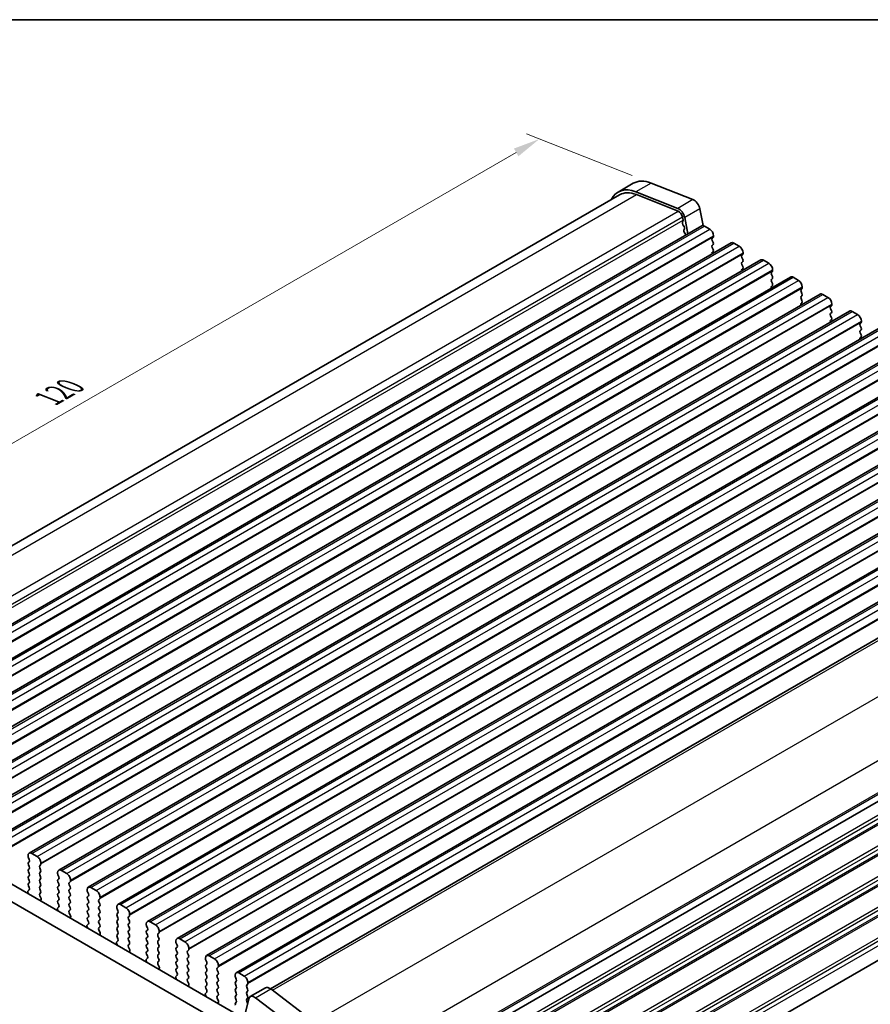
# Model space of a CAD drawing. Units: millimetres. Extents: x 55 to 2832, y 9 to 571.
# Drawn here: x 123 to 210, y 189 to 290 of the extents above; entities that cross this region are included whole.
import ezdxf

# ---------------------------------------------------------------- set-up
doc = ezdxf.new("R2010")
doc.units = ezdxf.units.MM
doc.header["$LTSCALE"] = 1.1
doc.layers.get('Defpoints').update_dxf_attribs({"lineweight": 25})
for name, color, linetype, lineweight in [('Border (ISO)', 7, 'Continuous', 35), ('Dimension (ISO)', 7, 'Continuous', 18), ('Visible (ISO)', 7, 'Continuous', 35), ('Visible Narrow (ISO)', 7, 'Continuous', 25)]:
    doc.layers.add(name, color=color, linetype=linetype, lineweight=lineweight)
doc.styles.add('Note Text (TK)', font='MS PGothic.ttf')
doc.dimstyles.new('Default - Method 1b (TK)', dxfattribs={"dimscale": 1.1, "dimtxt": 2.5, "dimasz": 2.5, "dimexe": 1, "dimexo": 1.5, "dimgap": 1, "dimtad": 1, "dimtoh": 1, "dimrnd": 1e-08, "dimdsep": 46, "dimtxsty": 'Note Text (TK)', "dimcen": 0.09, "dimdle": 5, "dimclrd": 100, "dimclre": 100, "dimclrt": 7, "dimadec": 1, "dimazin": 1, "dimtfac": 1, "dimtmove": 0, "dimatfit": 3, "dimfxl": 1, "dimtolj": 1, "dimlwd": -1, "dimlwe": -1, "dimarcsym": 0})

# ---------------------------------------------------------------- blocks, each defined once
blk = doc.blocks.new('図面枠 tk図枠')
at = {"layer": 'Border (ISO)'}
blk.add_line((14.5, 289), (405.5, 289), dxfattribs=at)
blk = doc.blocks.new('*D4')
at = {"layer": 'Defpoints', "color": 0}
for p in [(187.52, 273.04), (82.72, 223.67), (94.19, 219.15)]:
    blk.add_point(p, dxfattribs=at)
at = {"layer": 'Dimension (ISO)', "color": 100}
for p, q in [((185.56, 273.81), (174.75, 278.08)), ((173.68, 276.19), (85.1, 225.05)), ((92.22, 219.92), (81.41, 224.19))]:
    blk.add_line(p, q, dxfattribs=at)
for points in [[(173.45, 276.58), (173.91, 275.79), (176.06, 277.56)], [(84.87, 225.44), (85.33, 224.65), (82.72, 223.67)]]:
    blk.add_solid(points, dxfattribs=at)
at = {"layer": 'Dimension (ISO)', "color": 7, "insert": (125.88, 251.05), "char_height": 2.75, "attachment_point": 4, "rotation": 30, "style": 'Note Text (TK)'}
blk.add_mtext('\\A1;{\\Q-38.473;\\W0.816;\\H0.751x;120}', dxfattribs=at)
blk = doc.blocks.new('*D6')
at = {"layer": 'Defpoints', "color": 0}
for p in [(257.27, 217.6), (274.43, 207.58), (143.11, 150.42)]:
    blk.add_point(p, dxfattribs=at)
at = {"layer": 'Dimension (ISO)', "color": 100}
for p, q in [((258.91, 216.63), (275.53, 206.94)), ((160.94, 142.77), (272.04, 206.21)), ((144.75, 149.46), (159.65, 140.77))]:
    blk.add_line(p, q, dxfattribs=at)
for points in [[(271.82, 206.61), (272.27, 205.81), (274.43, 207.58)], [(160.71, 143.17), (161.17, 142.37), (158.55, 141.41)]]:
    blk.add_solid(points, dxfattribs=at)
at = {"layer": 'Dimension (ISO)', "color": 7, "insert": (211.39, 174.35), "char_height": 2.75, "attachment_point": 4, "rotation": 29.7263, "style": 'Note Text (TK)'}
blk.add_mtext('\\A1;{\\H0.814x;\\Q-29.998;\\W0.819;※150}', dxfattribs=at)

msp = doc.modelspace()

# ---------------------------------------------------------------- linework, layer by layer
at = {"layer": 'Visible (ISO)'}
for p, q in [((185.6817, 273.0185), (184.126, 272.1204)), ((187.5235, 273.0388), (191.8162, 271.3455)), ((94.9321, 220.2432), (184.291, 271.8346)), ((190.2606, 270.4473), (185.9678, 272.1407)), ((186.0043, 271.8535), (190.2971, 270.1601)), ((192.5173, 270.4048), (192.8486, 268.6793)), ((190.7902, 269.1377), (190.7297, 269.0071)), ((190.7353, 269.5722), (190.7978, 269.2466)), ((190.7749, 268.7719), (190.8956, 268.5889)), ((191.2832, 267.832), (190.9617, 269.5067)), ((102.484, 216.5637), (192.7108, 268.6562)), ((190.9407, 268.3536), (190.8803, 268.223)), ((190.9254, 267.9878), (191.0461, 267.8048)), ((192.9858, 268.629), (193.5303, 268.3146)), ((105.5175, 214.8123), (195.7443, 266.9048)), ((193.8881, 267.4614), (193.7947, 267.3715)), ((193.7947, 267.156), (193.8881, 266.9584)), ((193.8881, 266.7428), (193.7947, 266.653)), ((193.9192, 267.641), (193.9192, 267.5512)), ((196.0193, 266.8776), (196.5638, 266.5632)), ((193.7947, 266.4375), (193.8881, 266.2399)), ((193.8881, 266.0243), (193.7947, 265.9345)), ((196.9216, 265.71), (196.8282, 265.6202)), ((196.9527, 265.8896), (196.9527, 265.7998)), ((108.551, 213.0609), (198.7778, 265.1534)), ((196.8282, 265.4046), (196.9216, 265.207)), ((196.9216, 264.9915), (196.8282, 264.9016)), ((196.8282, 264.6861), (196.9216, 264.4885)), ((199.0528, 265.1262), (199.5973, 264.8118)), ((196.9216, 264.2729), (196.8282, 264.1831)), ((199.9551, 263.9586), (199.8617, 263.8688)), ((199.8617, 263.6532), (199.9551, 263.4556)), ((199.9862, 264.1382), (199.9862, 264.0484)), ((111.5845, 211.3096), (201.8113, 263.402)), ((199.9551, 263.2401), (199.8617, 263.1503)), ((199.8617, 262.9347), (199.9551, 262.7371)), ((202.0863, 263.3748), (202.6308, 263.0604)), ((114.6179, 209.5582), (204.8448, 261.6506)), ((199.9551, 262.5216), (199.8617, 262.4317)), ((202.9885, 262.2072), (202.8952, 262.1174)), ((202.8952, 261.9018), (202.9885, 261.7042)), ((203.0197, 262.3868), (203.0197, 262.297)), ((205.1198, 261.6234), (205.6642, 261.3091)), ((202.9885, 261.4887), (202.8952, 261.3989)), ((202.8952, 261.1833), (202.9885, 260.9857)), ((202.9885, 260.7702), (202.8952, 260.6804)), ((206.0531, 260.6354), (206.0531, 260.5456)), ((117.6514, 207.8068), (207.8783, 259.8993)), ((206.022, 260.4558), (205.9287, 260.366)), ((205.9287, 260.1504), (206.022, 259.9529)), ((206.022, 259.7373), (205.9287, 259.6475)), ((208.1533, 259.872), (208.6977, 259.5577)), ((205.9287, 259.4319), (206.022, 259.2343)), ((206.022, 259.0188), (205.9287, 258.929)), ((209.0555, 258.7044), (208.9622, 258.6146)), ((209.0866, 258.8841), (209.0866, 258.7942)), ((120.6849, 206.0554), (210.9117, 258.1479)), ((208.9622, 258.3991), (209.0555, 258.2015)), ((209.0555, 257.9859), (208.9622, 257.8961)), ((208.9622, 257.6805), (209.0555, 257.483)), ((209.0555, 257.2674), (208.9622, 257.1776)), ((123.7184, 204.304), (213.9452, 256.3965)), ((126.7519, 202.5526), (216.9787, 254.6451)), ((129.7854, 200.8012), (220.0122, 252.8937)), ((132.8189, 199.0499), (223.0457, 251.1423)), ((135.8524, 197.2985), (226.0792, 249.391)), ((138.8858, 195.5471), (229.1127, 247.6396)), ((141.9193, 193.7957), (232.1462, 245.8882)), ((144.9528, 192.0443), (235.1796, 244.1368)), ((148.4687, 190.3954), (238.352, 242.2896)), ((245.2163, 229.4922), (155.2484, 177.5493)), ((155.2484, 177.5492), (245.2163, 229.4922)), ((101.9165, 212.6669), (145.7509, 187.3591)), ((244.6939, 212.8831), (155.6117, 161.4515)), ((145.0592, 185.9621), (100.3608, 211.7687)), ((123.6045, 204.0522), (123.6045, 203.9624)), ((124.5379, 203.9624), (123.9934, 204.2768)), ((123.6356, 203.8367), (123.7289, 203.6391)), ((123.7289, 203.4235), (123.6356, 203.3337)), ((123.6356, 203.1182), (123.7289, 202.9206)), ((124.8023, 203.0194), (124.8957, 203.1092)), ((124.9268, 203.199), (124.9268, 203.2888)), ((123.7289, 202.705), (123.6356, 202.6152)), ((123.6356, 202.3996), (123.7289, 202.2021)), ((124.8957, 202.6062), (124.8023, 202.8038)), ((124.8023, 202.3008), (124.8957, 202.3907)), ((124.8957, 201.8877), (124.8023, 202.0853)), ((126.638, 202.3008), (126.638, 202.211)), ((126.6691, 202.0853), (126.7624, 201.8877)), ((127.5714, 202.211), (127.0269, 202.5254)), ((123.7289, 201.9865), (123.6356, 201.8967)), ((123.6356, 201.6811), (123.7289, 201.4835)), ((123.7289, 201.268), (123.6356, 201.1782)), ((124.8023, 201.5823), (124.8957, 201.6721)), ((124.8957, 201.1692), (124.8023, 201.3668)), ((126.7624, 201.6721), (126.6691, 201.5823)), ((126.6691, 201.3668), (126.7624, 201.1692)), ((127.8358, 201.268), (127.9292, 201.3578)), ((127.9292, 200.8548), (127.8358, 201.0524)), ((127.9603, 201.4476), (127.9603, 201.5374)), ((123.5832, 200.3344), (123.6319, 200.1747)), ((123.7289, 200.5495), (123.5925, 200.4182)), ((123.6356, 200.9626), (123.7289, 200.765)), ((124.8023, 200.8638), (124.8957, 200.9536)), ((124.8957, 200.4507), (124.8023, 200.6483)), ((124.8023, 200.1453), (124.8957, 200.2351)), ((126.7624, 200.9536), (126.6691, 200.8638)), ((126.6691, 200.6483), (126.7624, 200.4507)), ((126.7624, 200.2351), (126.6691, 200.1453)), ((127.8358, 200.5495), (127.9292, 200.6393)), ((127.9292, 200.1363), (127.8358, 200.3339)), ((129.6715, 200.5495), (129.6715, 200.4596)), ((129.7026, 200.3339), (129.7959, 200.1363)), ((130.6049, 200.4596), (130.0604, 200.774)), ((124.9387, 199.641), (124.8023, 199.9297)), ((124.8994, 199.4429), (124.9481, 199.5465)), ((126.6691, 199.9297), (126.7624, 199.7322)), ((126.7624, 199.5166), (126.6691, 199.4268)), ((126.6691, 199.2112), (126.7624, 199.0136)), ((127.8358, 199.8309), (127.9292, 199.9208)), ((127.9292, 199.4178), (127.8358, 199.6154)), ((127.8358, 199.1124), (127.9292, 199.2022)), ((129.7959, 199.9208), (129.7026, 199.8309)), ((129.7026, 199.6154), (129.7959, 199.4178)), ((129.7959, 199.2022), (129.7026, 199.1124)), ((130.8693, 199.5166), (130.9626, 199.6064)), ((130.9626, 199.1034), (130.8693, 199.301)), ((130.9938, 199.6962), (130.9938, 199.786)), ((133.6383, 198.7083), (133.0939, 199.0226)), ((126.6167, 198.5831), (126.6654, 198.4233)), ((126.7624, 198.7981), (126.626, 198.6668)), ((127.9292, 198.6993), (127.8358, 198.8969)), ((127.8358, 198.3939), (127.9292, 198.4837)), ((127.9722, 197.8896), (127.8358, 198.1784)), ((129.7026, 198.8969), (129.7959, 198.6993)), ((129.7959, 198.4837), (129.7026, 198.3939)), ((129.7026, 198.1784), (129.7959, 197.9808)), ((130.8693, 198.7981), (130.9626, 198.8879)), ((130.9626, 198.3849), (130.8693, 198.5825)), ((130.8693, 198.0796), (130.9626, 198.1694)), ((132.705, 198.7981), (132.705, 198.7083)), ((132.7361, 198.5825), (132.8294, 198.3849)), ((132.8294, 198.1694), (132.7361, 198.0796)), ((134.0273, 197.9448), (134.0273, 198.0347)), ((127.9329, 197.6915), (127.9815, 197.7951)), ((129.7959, 197.0467), (129.6595, 196.9154)), ((129.7959, 197.7652), (129.7026, 197.6754)), ((129.7026, 197.4598), (129.7959, 197.2622)), ((130.9626, 197.6664), (130.8693, 197.864)), ((130.8693, 197.361), (130.9626, 197.4509)), ((130.9626, 196.9479), (130.8693, 197.1455)), ((132.7361, 197.864), (132.8294, 197.6664)), ((132.8294, 197.4509), (132.7361, 197.361)), ((132.7361, 197.1455), (132.8294, 196.9479)), ((133.9028, 197.7652), (133.9961, 197.855)), ((133.9961, 197.3521), (133.9028, 197.5497)), ((133.9028, 197.0467), (133.9961, 197.1365)), ((135.7384, 197.0467), (135.7384, 196.9569)), ((136.6718, 196.9569), (136.1274, 197.2712)), ((129.6502, 196.8317), (129.6989, 196.6719)), ((130.8693, 196.6425), (130.9626, 196.7323)), ((131.0057, 196.1382), (130.8693, 196.427)), ((130.9664, 195.9401), (131.015, 196.0437)), ((132.8294, 196.7323), (132.7361, 196.6425)), ((132.7361, 196.427), (132.8294, 196.2294)), ((132.8294, 196.0138), (132.7361, 195.924)), ((133.9961, 196.6335), (133.9028, 196.8311)), ((133.9028, 196.3282), (133.9961, 196.418)), ((133.9961, 195.915), (133.9028, 196.1126)), ((135.7696, 196.8311), (135.8629, 196.6335)), ((135.8629, 196.418), (135.7696, 196.3282)), ((135.7696, 196.1126), (135.8629, 195.915)), ((136.9363, 196.0138), (137.0296, 196.1036)), ((137.0607, 196.1935), (137.0607, 196.2833)), ((132.6837, 195.0803), (132.7323, 194.9205)), ((132.8294, 195.2953), (132.693, 195.164)), ((132.7361, 195.7085), (132.8294, 195.5109)), ((133.9028, 195.6097), (133.9961, 195.6995)), ((133.9961, 195.1965), (133.9028, 195.3941)), ((133.9028, 194.8911), (133.9961, 194.981)), ((135.8629, 195.6995), (135.7696, 195.6097)), ((135.7696, 195.3941), (135.8629, 195.1965)), ((135.8629, 194.981), (135.7696, 194.8911)), ((137.0296, 195.6007), (136.9363, 195.7983)), ((136.9363, 195.2953), (137.0296, 195.3851)), ((137.0296, 194.8822), (136.9363, 195.0798)), ((138.7719, 195.2953), (138.7719, 195.2055)), ((138.803, 195.0798), (138.8964, 194.8822)), ((139.7053, 195.2055), (139.1608, 195.5198)), ((134.0392, 194.3868), (133.9028, 194.6756)), ((133.9999, 194.1887), (134.0485, 194.2923)), ((135.7696, 194.6756), (135.8629, 194.478)), ((135.8629, 194.2624), (135.7696, 194.1726)), ((135.7696, 193.9571), (135.8629, 193.7595)), ((136.9363, 194.5768), (137.0296, 194.6666)), ((137.0296, 194.1636), (136.9363, 194.3612)), ((136.9363, 193.8583), (137.0296, 193.9481)), ((138.8964, 194.6666), (138.803, 194.5768)), ((138.803, 194.3612), (138.8964, 194.1636)), ((138.8964, 193.9481), (138.803, 193.8583)), ((139.9698, 194.2624), (140.0631, 194.3523)), ((140.0631, 193.8493), (139.9698, 194.0469)), ((140.0942, 194.4421), (140.0942, 194.5319)), ((135.7172, 193.3289), (135.7658, 193.1691)), ((135.8629, 193.5439), (135.7265, 193.4127)), ((137.0296, 193.4451), (136.9363, 193.6427)), ((136.9363, 193.1398), (137.0296, 193.2296)), ((137.0727, 192.6354), (136.9363, 192.9242)), ((138.803, 193.6427), (138.8964, 193.4451)), ((138.8964, 193.2296), (138.803, 193.1398)), ((138.803, 192.9242), (138.8964, 192.7266)), ((139.9698, 193.5439), (140.0631, 193.6337)), ((140.0631, 193.1308), (139.9698, 193.3284)), ((139.9698, 192.8254), (140.0631, 192.9152)), ((141.8054, 193.5439), (141.8054, 193.4541)), ((141.8365, 193.3284), (141.9299, 193.1308)), ((141.9299, 192.9152), (141.8365, 192.8254)), ((142.7388, 193.4541), (142.1943, 193.7685)), ((137.0334, 192.4373), (137.082, 192.5409)), ((138.8964, 192.5111), (138.803, 192.4212)), ((138.803, 192.2057), (138.8964, 192.0081)), ((140.0631, 192.4123), (139.9698, 192.6099)), ((139.9698, 192.1069), (140.0631, 192.1967)), ((141.8365, 192.6099), (141.9299, 192.4123)), ((141.9299, 192.1967), (141.8365, 192.1069)), ((143.0033, 192.5111), (143.0966, 192.6009)), ((143.0966, 192.0979), (143.0033, 192.2955)), ((143.1277, 192.6907), (143.1277, 192.7805)), ((145.7723, 191.7027), (145.2278, 192.0171)), ((138.7507, 191.5775), (138.7993, 191.4177)), ((138.8964, 191.7925), (138.76, 191.6613)), ((140.0631, 191.6937), (139.9698, 191.8913)), ((139.9698, 191.3884), (140.0631, 191.4782)), ((140.1062, 190.884), (139.9698, 191.1728)), ((141.8365, 191.8913), (141.9299, 191.6937)), ((141.9299, 191.4782), (141.8365, 191.3884)), ((141.8365, 191.1728), (141.9299, 190.9752)), ((143.0033, 191.7925), (143.0966, 191.8824)), ((143.0966, 191.3794), (143.0033, 191.577)), ((143.0033, 191.074), (143.0966, 191.1638)), ((144.8389, 191.7925), (144.8389, 191.7027)), ((144.87, 191.577), (144.9634, 191.3794)), ((144.9634, 191.1638), (144.87, 191.074)), ((146.1612, 190.9393), (146.1612, 191.0291)), ((140.0668, 190.6859), (140.1155, 190.7895)), ((141.9299, 190.0412), (141.7935, 189.9099)), ((141.9299, 190.7597), (141.8365, 190.6699)), ((141.8365, 190.4543), (141.9299, 190.2567)), ((143.0966, 190.6609), (143.0033, 190.8585)), ((143.0033, 190.3555), (143.0966, 190.4453)), ((143.0966, 189.9424), (143.0033, 190.1399)), ((144.87, 190.8585), (144.9634, 190.6609)), ((144.9634, 190.4453), (144.87, 190.3555)), ((144.87, 190.1399), (144.9634, 189.9424)), ((146.0368, 190.7597), (146.1301, 190.8495)), ((146.1301, 190.3465), (146.0368, 190.5441)), ((146.0368, 190.0412), (146.1301, 190.131)), ((146.4046, 189.5848), (147.9602, 190.4829)), ((148.4975, 190.3743), (152.7903, 187.1108)), ((141.7841, 189.8261), (141.8328, 189.6664)), ((143.0033, 189.637), (143.0966, 189.7268)), ((143.1397, 189.1327), (143.0033, 189.4214)), ((143.1003, 188.9346), (143.149, 189.0381)), ((144.9634, 189.7268), (144.87, 189.637)), ((144.87, 189.4214), (144.9634, 189.2238)), ((144.9634, 189.0083), (144.87, 188.9185)), ((146.2408, 189.3451), (145.4365, 186.0847)), ((146.1301, 189.628), (146.0368, 189.8256)), ((146.0368, 189.3226), (146.1301, 189.4124)), ((146.1301, 188.9095), (146.0368, 189.1071)), ((151.2346, 186.2126), (146.9419, 189.4761))]:
    msp.add_line(p, q, dxfattribs=at)
for centre, major_axis, start_param, end_param in [((188.0467, 268.9222), (-2.365, 4.0963), 5.65486681, 6.28318531), ((186.491, 268.0241), (-2.365, 4.0963), 5.65486681, 6.65893623), ((186.491, 268.0241), (-2.2, 3.8105), 5.65486671, 6.28318531), ((191.9135, 270.5796), (0.44, -0.7621), 1.02974429, 2.51327415), ((190.3579, 269.6815), (-0.44, 0.7621), 4.17133694, 5.65486681), ((190.3579, 269.6815), (0.275, -0.4763), 1.02974419, 2.51327406), ((190.8731, 268.8546), (-0.11, 0.1905), 0.38624308, 1.6732453), ((190.6468, 269.2903), (0.11, -0.1905), 0.38624308, 1.02974419), ((192.9858, 268.1799), (-0.275, 0.4763), 5.49778708, 6.28318531), ((191.0236, 268.0705), (-0.11, 0.1905), 0.38624308, 1.6732453), ((190.7974, 268.5062), (0.11, -0.1905), 0.38624308, 1.6732453), ((190.9479, 267.7221), (0.11, -0.1905), 1.23487781, 1.6732453), ((193.5303, 267.8655), (0.275, -0.4763), 0.7853981, 2.35619442), ((193.9192, 267.1919), (-0.11, 0.1905), 0.14189699, 1.42889921), ((193.9192, 266.4734), (-0.11, 0.1905), 0.14189699, 1.42889921), ((193.7636, 267.641), (0.11, -0.1905), 0.14189699, 0.7853981), ((193.7636, 266.9225), (0.11, -0.1905), 0.14189699, 1.42889921), ((196.0193, 266.4285), (-0.275, 0.4763), 5.49778708, 6.28318531), ((193.9192, 265.7549), (-0.11, 0.1905), 0.14189699, 1.18242825), ((193.7636, 266.204), (0.11, -0.1905), 0.14189699, 1.42889921), ((196.5638, 266.1141), (0.275, -0.4763), 0.7853981, 2.35619442), ((196.7971, 265.8896), (0.11, -0.1905), 0.14189699, 0.7853981), ((196.9527, 265.4405), (-0.11, 0.1905), 0.14189699, 1.42889921), ((196.9527, 264.722), (-0.11, 0.1905), 0.14189699, 1.42889921), ((196.7971, 265.1711), (0.11, -0.1905), 0.14189699, 1.42889921), ((199.0528, 264.6771), (-0.275, 0.4763), 5.49778708, 6.28318531), ((199.5973, 264.3628), (0.275, -0.4763), 0.7853981, 2.35619442), ((196.9527, 264.0035), (-0.11, 0.1905), 0.14189699, 1.18242825), ((196.7971, 264.4526), (0.11, -0.1905), 0.14189699, 1.42889921), ((199.9862, 263.6891), (-0.11, 0.1905), 0.14189699, 1.42889921), ((199.8306, 264.1382), (0.11, -0.1905), 0.14189699, 0.7853981), ((199.9862, 262.9706), (-0.11, 0.1905), 0.14189699, 1.42889921), ((199.8306, 263.4197), (0.11, -0.1905), 0.14189699, 1.42889921), ((199.8306, 262.7012), (0.11, -0.1905), 0.14189699, 1.42889921), ((202.0863, 262.9257), (-0.275, 0.4763), 5.49778708, 6.28318531), ((202.6308, 262.6114), (0.275, -0.4763), 0.7853981, 2.35619442), ((199.9862, 262.2521), (-0.11, 0.1905), 0.14189699, 1.18242825), ((203.0197, 261.9378), (-0.11, 0.1905), 0.14189699, 1.42889921), ((202.8641, 262.3868), (0.11, -0.1905), 0.14189699, 0.7853981), ((202.8641, 261.6683), (0.11, -0.1905), 0.14189699, 1.42889921), ((205.1198, 261.1743), (-0.275, 0.4763), 5.49778708, 6.28318531), ((203.0197, 261.2192), (-0.11, 0.1905), 0.14189699, 1.42889921), ((203.0197, 260.5007), (-0.11, 0.1905), 0.14189699, 1.18242825), ((202.8641, 260.9498), (0.11, -0.1905), 0.14189699, 1.42889921), ((205.6642, 260.86), (0.275, -0.4763), 0.7853981, 2.35619442), ((206.0531, 260.1864), (-0.11, 0.1905), 0.14189699, 1.42889921), ((206.0531, 259.4679), (-0.11, 0.1905), 0.14189699, 1.42889921), ((205.8976, 260.6354), (0.11, -0.1905), 0.14189699, 0.7853981), ((205.8976, 259.9169), (0.11, -0.1905), 0.14189699, 1.42889921), ((208.1533, 259.423), (-0.275, 0.4763), 5.49778708, 6.28318531), ((206.0531, 258.7493), (-0.11, 0.1905), 0.14189699, 1.18242825), ((205.8976, 259.1984), (0.11, -0.1905), 0.14189699, 1.42889921), ((208.6977, 259.1086), (0.275, -0.4763), 0.7853981, 2.35619442), ((209.0866, 258.435), (-0.11, 0.1905), 0.14189699, 1.42889921), ((208.9311, 258.8841), (0.11, -0.1905), 0.14189699, 0.7853981), ((209.0866, 257.7165), (-0.11, 0.1905), 0.14189699, 1.42889921), ((208.9311, 258.1655), (0.11, -0.1905), 0.14189699, 1.42889921), ((209.0866, 256.998), (-0.11, 0.1905), 0.14189699, 1.18242825), ((208.9311, 257.447), (0.11, -0.1905), 0.14189699, 1.42889921), ((123.9934, 203.8277), (-0.275, 0.4763), 5.49778708, 7.0685834), ((123.7601, 203.1541), (-0.11, 0.1905), 0.14189699, 1.42889921), ((123.7601, 203.8726), (0.11, -0.1905), 3.92699075, 4.57049186), ((123.6045, 203.6032), (0.11, -0.1905), 0.14189699, 1.42889921), ((124.5379, 203.5133), (-0.275, 0.4763), 3.92699075, 5.49778708), ((124.9268, 202.8397), (-0.11, 0.1905), 0.14189699, 1.42889921), ((124.7712, 203.2888), (0.11, -0.1905), 0.14189699, 0.7853981), ((123.7601, 202.4356), (-0.11, 0.1905), 0.14189699, 1.42889921), ((123.6045, 202.8846), (0.11, -0.1905), 0.14189699, 1.42889921), ((123.6045, 202.1661), (0.11, -0.1905), 0.14189699, 1.42889921), ((124.9268, 202.1212), (-0.11, 0.1905), 0.14189699, 1.42889921), ((124.7712, 202.5703), (0.11, -0.1905), 0.14189699, 1.42889921), ((127.0269, 202.0763), (-0.275, 0.4763), 5.49778708, 7.0685834), ((126.7935, 202.1212), (0.11, -0.1905), 3.92699075, 4.57049186), ((127.5714, 201.762), (-0.275, 0.4763), 3.92699075, 5.49778708), ((123.7601, 201.7171), (-0.11, 0.1905), 0.14189699, 1.42889921), ((123.7601, 200.9985), (-0.11, 0.1905), 0.14189699, 1.42889921), ((123.6045, 201.4476), (0.11, -0.1905), 0.14189699, 1.42889921), ((124.9268, 201.4027), (-0.11, 0.1905), 0.14189699, 1.42889921), ((124.7712, 201.8518), (0.11, -0.1905), 0.14189699, 1.42889921), ((124.7712, 201.1333), (0.11, -0.1905), 0.14189699, 1.42889921), ((126.7935, 201.4027), (-0.11, 0.1905), 0.14189699, 1.42889921), ((126.638, 201.8518), (0.11, -0.1905), 0.14189699, 1.42889921), ((126.638, 201.1333), (0.11, -0.1905), 0.14189699, 1.42889921), ((127.9603, 201.0884), (-0.11, 0.1905), 0.14189699, 1.42889921), ((127.8047, 201.5374), (0.11, -0.1905), 0.14189699, 0.7853981), ((123.6548, 200.3284), (-0.055, 0.0953), 0.14189699, 1.18868751), ((123.4888, 200.1868), (0.11, -0.1905), 0.92679336, 1.18868751), ((123.6045, 200.7291), (0.11, -0.1905), 0.14189699, 1.42889921), ((124.9268, 200.6842), (-0.11, 0.1905), 0.14189699, 1.42889921), ((124.9268, 199.9657), (-0.11, 0.1905), 0.14189699, 1.42889921), ((124.7712, 200.4147), (0.11, -0.1905), 0.14189699, 1.42889921), ((126.7935, 200.6842), (-0.11, 0.1905), 0.14189699, 1.42889921), ((126.7935, 199.9657), (-0.11, 0.1905), 0.14189699, 1.42889921), ((126.638, 200.4147), (0.11, -0.1905), 0.14189699, 1.42889921), ((127.9603, 200.3698), (-0.11, 0.1905), 0.14189699, 1.42889921), ((127.8047, 200.8189), (0.11, -0.1905), 0.14189699, 1.42889921), ((127.8047, 200.1004), (0.11, -0.1905), 0.14189699, 1.42889921), ((130.0604, 200.3249), (-0.275, 0.4763), 5.49778708, 7.0685834), ((129.827, 200.3698), (0.11, -0.1905), 3.92699075, 4.57049186), ((129.6715, 200.1004), (0.11, -0.1905), 0.14189699, 1.42889921), ((130.6049, 200.0106), (-0.275, 0.4763), 3.92699075, 5.49778708), ((125.0425, 199.2898), (-0.11, 0.1905), 0.38210868, 0.64400206), ((124.8765, 199.623), (0.055, -0.0953), 0.38210868, 1.42889921), ((126.7935, 199.2472), (-0.11, 0.1905), 0.14189699, 1.42889921), ((126.638, 199.6962), (0.11, -0.1905), 0.14189699, 1.42889921), ((126.638, 198.9777), (0.11, -0.1905), 0.14189699, 1.42889921), ((127.9603, 199.6513), (-0.11, 0.1905), 0.14189699, 1.42889921), ((127.9603, 198.9328), (-0.11, 0.1905), 0.14189699, 1.42889921), ((127.8047, 199.3819), (0.11, -0.1905), 0.14189699, 1.42889921), ((129.827, 199.6513), (-0.11, 0.1905), 0.14189699, 1.42889921), ((129.827, 198.9328), (-0.11, 0.1905), 0.14189699, 1.42889921), ((129.6715, 199.3819), (0.11, -0.1905), 0.14189699, 1.42889921), ((130.9938, 199.337), (-0.11, 0.1905), 0.14189699, 1.42889921), ((130.8382, 199.786), (0.11, -0.1905), 0.14189699, 0.7853981), ((130.8382, 199.0675), (0.11, -0.1905), 0.14189699, 1.42889921), ((133.0939, 198.5735), (-0.275, 0.4763), 5.49778708, 7.0685834), ((126.6883, 198.577), (-0.055, 0.0953), 0.14189699, 1.18868751), ((126.5223, 198.4354), (0.11, -0.1905), 0.92679525, 1.18868751), ((127.9603, 198.2143), (-0.11, 0.1905), 0.14189699, 1.42889921), ((127.8047, 198.6634), (0.11, -0.1905), 0.14189699, 1.42889921), ((129.827, 198.2143), (-0.11, 0.1905), 0.14189699, 1.42889921), ((129.6715, 198.6634), (0.11, -0.1905), 0.14189699, 1.42889921), ((129.6715, 197.9448), (0.11, -0.1905), 0.14189699, 1.42889921), ((130.9938, 198.6184), (-0.11, 0.1905), 0.14189699, 1.42889921), ((130.9938, 197.8999), (-0.11, 0.1905), 0.14189699, 1.42889921), ((130.8382, 198.349), (0.11, -0.1905), 0.14189699, 1.42889921), ((132.8605, 197.8999), (-0.11, 0.1905), 0.14189699, 1.42889921), ((132.8605, 198.6184), (0.11, -0.1905), 3.92699075, 4.57049186), ((132.705, 198.349), (0.11, -0.1905), 0.14189699, 1.42889921), ((133.6383, 198.2592), (-0.275, 0.4763), 3.92699075, 5.49778708), ((128.076, 197.5384), (-0.11, 0.1905), 0.38210868, 0.64400017), ((127.91, 197.8716), (0.055, -0.0953), 0.38210868, 1.42889921), ((129.827, 197.4958), (-0.11, 0.1905), 0.14189699, 1.42889921), ((129.6715, 197.2263), (0.11, -0.1905), 0.14189699, 1.42889921), ((130.9938, 197.1814), (-0.11, 0.1905), 0.14189699, 1.42889921), ((130.8382, 197.6305), (0.11, -0.1905), 0.14189699, 1.42889921), ((132.8605, 197.1814), (-0.11, 0.1905), 0.14189699, 1.42889921), ((132.705, 197.6305), (0.11, -0.1905), 0.14189699, 1.42889921), ((134.0273, 197.5856), (-0.11, 0.1905), 0.14189699, 1.42889921), ((134.0273, 196.8671), (-0.11, 0.1905), 0.14189699, 1.42889921), ((133.8717, 198.0347), (0.11, -0.1905), 0.14189699, 0.7853981), ((133.8717, 197.3161), (0.11, -0.1905), 0.14189699, 1.42889921), ((136.1274, 196.8222), (-0.275, 0.4763), 5.49778708, 7.0685834), ((135.894, 196.8671), (0.11, -0.1905), 3.92699075, 4.57049186), ((136.6718, 196.5078), (-0.275, 0.4763), 3.92699075, 5.49778708), ((129.7217, 196.8256), (-0.055, 0.0953), 0.14189699, 1.18868751), ((129.5558, 196.684), (0.11, -0.1905), 0.92679714, 1.18868751), ((130.9938, 196.4629), (-0.11, 0.1905), 0.14189699, 1.42889921), ((130.8382, 196.912), (0.11, -0.1905), 0.14189699, 1.42889921), ((130.9435, 196.1202), (0.055, -0.0953), 0.38210868, 1.42889921), ((132.8605, 196.4629), (-0.11, 0.1905), 0.14189699, 1.42889921), ((132.705, 196.912), (0.11, -0.1905), 0.14189699, 1.42889921), ((132.705, 196.1935), (0.11, -0.1905), 0.14189699, 1.42889921), ((134.0273, 196.1485), (-0.11, 0.1905), 0.14189699, 1.42889921), ((133.8717, 196.5976), (0.11, -0.1905), 0.14189699, 1.42889921), ((135.894, 196.1485), (-0.11, 0.1905), 0.14189699, 1.42889921), ((135.7384, 196.5976), (0.11, -0.1905), 0.14189699, 1.42889921), ((137.0607, 195.8342), (-0.11, 0.1905), 0.14189699, 1.42889921), ((136.9052, 196.2833), (0.11, -0.1905), 0.14189699, 0.7853981), ((131.1095, 195.787), (-0.11, 0.1905), 0.38210868, 0.64399828), ((132.7552, 195.0742), (-0.055, 0.0953), 0.14189699, 1.18868751), ((132.8605, 195.7444), (-0.11, 0.1905), 0.14189699, 1.42889921), ((132.705, 195.4749), (0.11, -0.1905), 0.14189699, 1.42889921), ((134.0273, 195.43), (-0.11, 0.1905), 0.14189699, 1.42889921), ((133.8717, 195.8791), (0.11, -0.1905), 0.14189699, 1.42889921), ((133.8717, 195.1606), (0.11, -0.1905), 0.14189699, 1.42889921), ((135.894, 195.43), (-0.11, 0.1905), 0.14189699, 1.42889921), ((135.7384, 195.8791), (0.11, -0.1905), 0.14189699, 1.42889921), ((135.7384, 195.1606), (0.11, -0.1905), 0.14189699, 1.42889921), ((137.0607, 195.1157), (-0.11, 0.1905), 0.14189699, 1.42889921), ((136.9052, 195.5648), (0.11, -0.1905), 0.14189699, 1.42889921), ((139.1608, 195.0708), (-0.275, 0.4763), 5.49778708, 7.0685834), ((138.9275, 195.1157), (0.11, -0.1905), 3.92699075, 4.57049186), ((139.7053, 194.7564), (-0.275, 0.4763), 3.92699075, 5.49778708), ((132.5893, 194.9326), (0.11, -0.1905), 0.92679902, 1.18868751), ((134.0273, 194.7115), (-0.11, 0.1905), 0.14189699, 1.42889921), ((134.143, 194.0356), (-0.11, 0.1905), 0.38210868, 0.64399639), ((133.977, 194.3689), (0.055, -0.0953), 0.38210868, 1.42889921), ((135.894, 194.7115), (-0.11, 0.1905), 0.14189699, 1.42889921), ((135.894, 193.993), (-0.11, 0.1905), 0.14189699, 1.42889921), ((135.7384, 194.4421), (0.11, -0.1905), 0.14189699, 1.42889921), ((137.0607, 194.3972), (-0.11, 0.1905), 0.14189699, 1.42889921), ((136.9052, 194.8462), (0.11, -0.1905), 0.14189699, 1.42889921), ((136.9052, 194.1277), (0.11, -0.1905), 0.14189699, 1.42889921), ((138.9275, 194.3972), (-0.11, 0.1905), 0.14189699, 1.42889921), ((138.7719, 194.8462), (0.11, -0.1905), 0.14189699, 1.42889921), ((138.7719, 194.1277), (0.11, -0.1905), 0.14189699, 1.42889921), ((140.0942, 194.0828), (-0.11, 0.1905), 0.14189699, 1.42889921), ((139.9387, 194.5319), (0.11, -0.1905), 0.14189699, 0.7853981), ((135.7887, 193.3228), (-0.055, 0.0953), 0.14189699, 1.18868751), ((135.6227, 193.1812), (0.11, -0.1905), 0.92680091, 1.18868751), ((135.7384, 193.7236), (0.11, -0.1905), 0.14189699, 1.42889921), ((137.0607, 193.6786), (-0.11, 0.1905), 0.14189699, 1.42889921), ((137.0607, 192.9601), (-0.11, 0.1905), 0.14189699, 1.42889921), ((136.9052, 193.4092), (0.11, -0.1905), 0.14189699, 1.42889921), ((138.9275, 193.6786), (-0.11, 0.1905), 0.14189699, 1.42889921), ((138.9275, 192.9601), (-0.11, 0.1905), 0.14189699, 1.42889921), ((138.7719, 193.4092), (0.11, -0.1905), 0.14189699, 1.42889921), ((140.0942, 193.3643), (-0.11, 0.1905), 0.14189699, 1.42889921), ((139.9387, 193.8134), (0.11, -0.1905), 0.14189699, 1.42889921), ((139.9387, 193.0948), (0.11, -0.1905), 0.14189699, 1.42889921), ((142.1943, 193.3194), (-0.275, 0.4763), 5.49778708, 7.0685834), ((141.961, 193.3643), (0.11, -0.1905), 3.92699075, 4.57049186), ((141.8054, 193.0948), (0.11, -0.1905), 0.14189699, 1.42889921), ((142.7388, 193.005), (-0.275, 0.4763), 3.92699075, 5.49778708), ((137.1764, 192.2842), (-0.11, 0.1905), 0.38210868, 0.64399451), ((137.0105, 192.6175), (0.055, -0.0953), 0.38210868, 1.42889921), ((138.9275, 192.2416), (-0.11, 0.1905), 0.14189699, 1.42889921), ((138.7719, 192.6907), (0.11, -0.1905), 0.14189699, 1.42889921), ((138.7719, 191.9722), (0.11, -0.1905), 0.14189699, 1.42889921), ((140.0942, 192.6458), (-0.11, 0.1905), 0.14189699, 1.42889921), ((140.0942, 191.9273), (-0.11, 0.1905), 0.14189699, 1.42889921), ((139.9387, 192.3763), (0.11, -0.1905), 0.14189699, 1.42889921), ((141.961, 192.6458), (-0.11, 0.1905), 0.14189699, 1.42889921), ((141.961, 191.9273), (-0.11, 0.1905), 0.14189699, 1.42889921), ((141.8054, 192.3763), (0.11, -0.1905), 0.14189699, 1.42889921), ((143.1277, 192.3314), (-0.11, 0.1905), 0.14189699, 1.42889921), ((142.9722, 192.7805), (0.11, -0.1905), 0.14189699, 0.7853981), ((142.9722, 192.062), (0.11, -0.1905), 0.14189699, 1.42889921), ((145.2278, 191.568), (-0.275, 0.4763), 5.49778708, 7.0685834), ((138.8222, 191.5715), (-0.055, 0.0953), 0.14189699, 1.18868751), ((138.6562, 191.4299), (0.11, -0.1905), 0.9268028, 1.18868751), ((140.0942, 191.2087), (-0.11, 0.1905), 0.14189699, 1.42889921), ((139.9387, 191.6578), (0.11, -0.1905), 0.14189699, 1.42889921), ((141.961, 191.2087), (-0.11, 0.1905), 0.14189699, 1.42889921), ((141.8054, 191.6578), (0.11, -0.1905), 0.14189699, 1.42889921), ((141.8054, 190.9393), (0.11, -0.1905), 0.14189699, 1.42889921), ((143.1277, 191.6129), (-0.11, 0.1905), 0.14189699, 1.42889921), ((143.1277, 190.8944), (-0.11, 0.1905), 0.14189699, 1.42889921), ((142.9722, 191.3435), (0.11, -0.1905), 0.14189699, 1.42889921), ((144.9945, 190.8944), (-0.11, 0.1905), 0.14189699, 1.42889921), ((144.9945, 191.6129), (0.11, -0.1905), 3.92699075, 4.57049186), ((144.8389, 191.3435), (0.11, -0.1905), 0.14189699, 1.42889921), ((145.7723, 191.2536), (-0.275, 0.4763), 3.92699075, 5.49778708), ((146.0056, 191.0291), (0.11, -0.1905), 0.14189699, 0.7853981), ((140.2099, 190.5328), (-0.11, 0.1905), 0.38210868, 0.64399262), ((140.044, 190.8661), (0.055, -0.0953), 0.38210868, 1.42889921), ((141.8557, 189.8201), (-0.055, 0.0953), 0.14189699, 1.18868751), ((141.961, 190.4902), (-0.11, 0.1905), 0.14189699, 1.42889921), ((141.8054, 190.2208), (0.11, -0.1905), 0.14189699, 1.42889921), ((143.1277, 190.1759), (-0.11, 0.1905), 0.14189699, 1.42889921), ((142.9722, 190.6249), (0.11, -0.1905), 0.14189699, 1.42889921), ((142.9722, 189.9064), (0.11, -0.1905), 0.14189699, 1.42889921), ((144.9945, 190.1759), (-0.11, 0.1905), 0.14189699, 1.42889921), ((144.8389, 190.6249), (0.11, -0.1905), 0.14189699, 1.42889921), ((144.8389, 189.9064), (0.11, -0.1905), 0.14189699, 1.42889921), ((146.1612, 190.58), (-0.11, 0.1905), 0.14189699, 1.42889921), ((146.1612, 189.8615), (-0.11, 0.1905), 0.14189699, 1.42889921), ((146.0056, 190.3106), (0.11, -0.1905), 0.14189699, 1.42889921), ((148.4002, 189.7208), (-0.44, 0.7621), 5.34070754, 6.28318531), ((141.6897, 189.6785), (0.11, -0.1905), 0.92680469, 1.18868751), ((143.1277, 189.4574), (-0.11, 0.1905), 0.14189699, 1.42889921), ((143.2434, 188.7815), (-0.11, 0.1905), 0.38210868, 0.64399073), ((143.0774, 189.1147), (0.055, -0.0953), 0.38210868, 1.42889921), ((144.9945, 189.4574), (-0.11, 0.1905), 0.14189699, 1.42889921), ((144.9945, 188.7388), (-0.11, 0.1905), 0.14189699, 1.42889921), ((144.8389, 189.1879), (0.11, -0.1905), 0.14189699, 1.42889921), ((146.1612, 189.143), (-0.11, 0.1905), 0.14189699, 1.42889921), ((146.0056, 189.5921), (0.11, -0.1905), 0.14189699, 1.42889921), ((146.0056, 188.8736), (-0.11, 0.1905), 4.54738835, 4.57049186), ((146.8446, 188.8226), (-0.44, 0.7621), 5.34070754, 6.8242374)]:
    msp.add_ellipse(centre, major_axis=major_axis, ratio=0.57735027, start_param=start_param, end_param=end_param, dxfattribs=at)
at = {"layer": 'Visible Narrow (ISO)'}
for p, q in [((187.5235, 273.0388), (185.9678, 272.1407)), ((96.0582, 219.923), (186.0043, 271.8535)), ((191.8162, 271.3455), (190.2606, 270.4473)), ((100.2882, 218.1935), (190.2971, 270.1601)), ((192.5173, 270.4048), (190.9617, 269.5067)), ((100.6893, 217.5842), (190.7353, 269.5722)), ((100.7635, 217.2653), (190.7978, 269.2466)), ((102.759, 216.5365), (192.9858, 268.629)), ((103.3035, 216.2221), (193.5303, 268.3146)), ((103.6924, 215.5485), (193.9192, 267.641)), ((103.6924, 215.4587), (193.9192, 267.5512)), ((105.7925, 214.7851), (196.0193, 266.8776)), ((106.3369, 214.4707), (196.5638, 266.5632)), ((106.7259, 213.7971), (196.9527, 265.8896)), ((106.7259, 213.7073), (196.9527, 265.7998)), ((108.826, 213.0337), (199.0528, 265.1262)), ((109.3704, 212.7193), (199.5973, 264.8118)), ((109.7593, 212.0457), (199.9862, 264.1382)), ((109.7593, 211.9559), (199.9862, 264.0484)), ((111.8595, 211.2823), (202.0863, 263.3748)), ((112.4039, 210.968), (202.6308, 263.0604)), ((112.7928, 210.2944), (203.0197, 262.3868)), ((112.7928, 210.2045), (203.0197, 262.297)), ((114.8929, 209.5309), (205.1198, 261.6234)), ((115.4374, 209.2166), (205.6642, 261.3091)), ((115.8263, 208.543), (206.0531, 260.6354)), ((115.8263, 208.4532), (206.0531, 260.5456)), ((117.9264, 207.7795), (208.1533, 259.872)), ((118.4709, 207.4652), (208.6977, 259.5577)), ((118.8598, 206.7916), (209.0866, 258.8841)), ((118.8598, 206.7018), (209.0866, 258.7942)), ((120.9599, 206.0282), (211.1867, 258.1206)), ((121.5044, 205.7138), (211.7312, 257.8063)), ((121.8933, 205.0402), (212.1201, 257.1327)), ((121.8933, 204.9504), (212.1201, 257.0429)), ((123.9934, 204.2768), (214.2202, 256.3693)), ((124.5379, 203.9624), (214.7647, 256.0549)), ((124.9268, 203.2888), (215.1536, 255.3813)), ((124.9268, 203.199), (215.1536, 255.2915)), ((127.0269, 202.5254), (217.2537, 254.6179)), ((127.5714, 202.211), (217.7982, 254.3035)), ((127.9603, 201.5374), (218.1871, 253.6299)), ((127.9603, 201.4476), (218.1871, 253.5401)), ((130.0604, 200.774), (220.2872, 252.8665)), ((130.6049, 200.4596), (220.8317, 252.5521)), ((130.9938, 199.786), (221.2206, 251.8785)), ((130.9938, 199.6962), (221.2206, 251.7887)), ((133.0939, 199.0226), (223.3207, 251.1151)), ((133.6383, 198.7083), (223.8652, 250.8007)), ((134.0273, 198.0347), (224.2541, 250.1271)), ((134.0273, 197.9448), (224.2541, 250.0373)), ((136.1274, 197.2712), (226.3542, 249.3637)), ((136.6718, 196.9569), (226.8987, 249.0494)), ((137.0607, 196.2833), (227.2876, 248.3758)), ((137.0607, 196.1935), (227.2876, 248.2859)), ((139.1608, 195.5198), (229.3877, 247.6123)), ((139.7053, 195.2055), (229.9321, 247.298)), ((140.0942, 194.5319), (230.3211, 246.6244)), ((140.0942, 194.4421), (230.3211, 246.5346)), ((142.1943, 193.7685), (232.4212, 245.8609)), ((142.7388, 193.4541), (232.9656, 245.5466)), ((143.1277, 192.7805), (233.3545, 244.873)), ((143.1277, 192.6907), (233.3545, 244.7832)), ((145.2278, 192.0171), (235.4546, 244.1096)), ((145.7723, 191.7027), (235.9991, 243.7952)), ((146.1612, 191.0291), (236.388, 243.1216)), ((146.1612, 190.9393), (236.388, 243.0318)), ((148.665, 190.247), (238.6879, 242.2217)), ((152.9541, 186.9814), (242.9806, 238.9582)), ((155.6041, 181.9324), (245.6052, 233.8945)), ((155.6117, 178.6571), (245.6052, 230.6149)), ((155.6117, 178.4775), (245.5274, 230.3904)), ((245.5274, 228.2348), (155.4675, 176.2387)), ((245.6052, 227.9205), (155.5786, 175.9436)), ((245.6052, 227.4714), (155.6117, 175.5136)), ((245.5274, 227.2469), (155.6117, 175.334)), ((245.5274, 225.0913), (155.4675, 173.0952)), ((245.6052, 224.777), (155.5786, 172.8001)), ((245.6052, 224.3279), (155.6117, 172.3701)), ((245.5274, 224.1034), (155.6117, 172.1905)), ((245.5274, 221.9478), (155.4675, 169.9517)), ((245.6052, 221.6335), (155.5786, 169.6566)), ((245.6052, 221.1844), (155.6117, 169.2266)), ((245.5274, 220.9598), (155.6117, 169.047)), ((245.5274, 218.8043), (155.4675, 166.8082)), ((245.6052, 218.4899), (155.5786, 166.5131)), ((245.6052, 218.0409), (155.6117, 166.0831)), ((245.5274, 217.8163), (155.6117, 165.9035)), ((245.5274, 215.6608), (155.4675, 163.6647)), ((245.6052, 215.3464), (155.5786, 163.3696)), ((245.6052, 214.8974), (155.6117, 162.9396)), ((146.9419, 189.4761), (148.4975, 190.3743)), ((146.1301, 188.9095), (146.1339, 188.9117))]:
    msp.add_line(p, q, dxfattribs=at)

# ---------------------------------------------------------------- block references
msp.add_blockref('図面枠 tk図枠', (40.55, 0.8))

# ---------------------------------------------------------------- dimensions: what is measured, and where the dimension line sits
at = {"layer": 'Dimension (ISO)', "color": 100}
for base, p1, p2, angle, text, override, picture, middle in [((82.7207, 223.6724), (187.5235, 273.0388), (94.1854, 219.15), 30.000001, '{\\Q-38.473;\\W0.816;\\H0.751x;<>}', {"dimtoh": 0, "dimlfac": 1.113404, "dimtofl": 0, "dimatfit": 1}, '*D4', (128.4966, 250.1012)), ((274.4326, 207.5756), (143.1052, 150.4245), (257.2686, 217.5955), 209.726341, '{\\H0.814x;\\Q-29.998;\\W0.819;※150}', {"dimgap": 1, "dimtoh": 0, "dimdec": 2, "dimlfac": 1.110338, "dimpost": '', "dimtol": 0, "dimlim": 0, "dimtp": 0, "dimtm": 0, "dimtdec": 2, "dimtofl": 0, "dimatfit": 1}, '*D6', (215.4766, 173.9118))]:
    dim = msp.add_linear_dim(base=base, p1=p1, p2=p2, angle=angle, text=text, dimstyle='Default - Method 1b (TK)', override=override, dxfattribs=at)
    dim.commit()
    dim.dimension.update_dxf_attribs({"geometry": picture, "text_midpoint": middle, "dimtype": 160})

doc.saveas('drawing.dxf')
